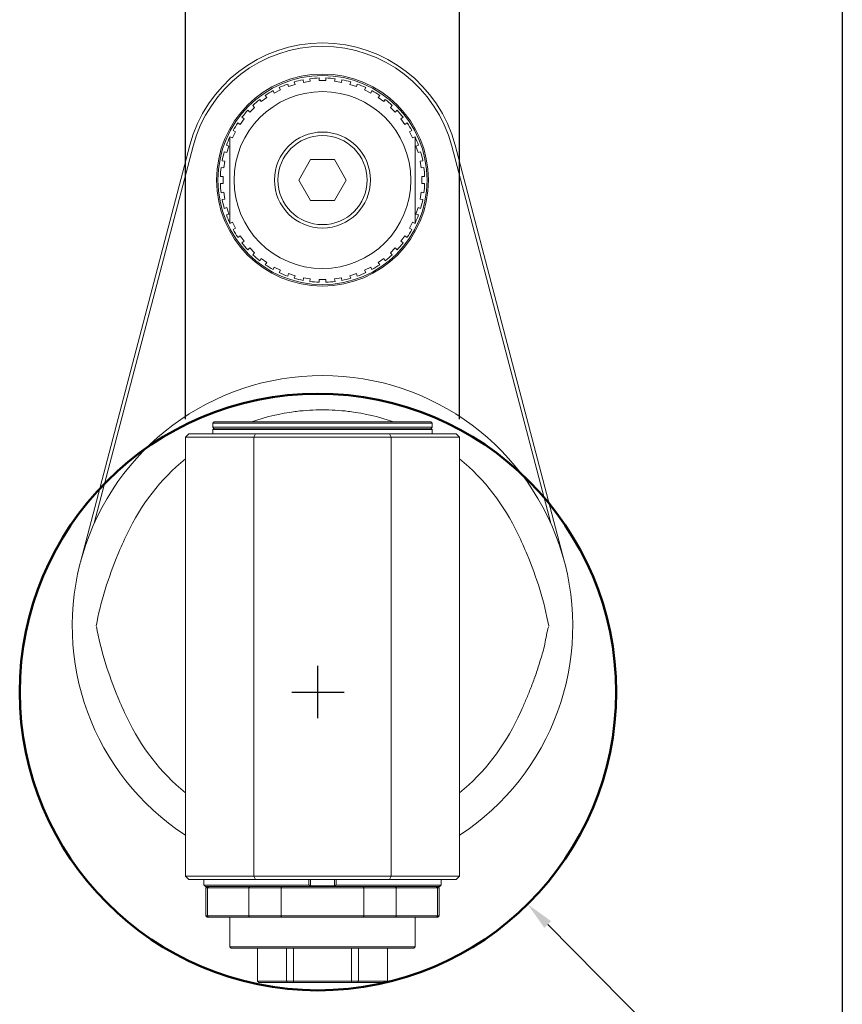
# Model space of a CAD drawing. Units: inches. Extents: x 0.4 to 17.9, y 0.4 to 13.7.
# Drawn here: x 13.2 to 17.9, y 3.4 to 9 of the extents above; entities that cross this region are included whole.
import ezdxf

# ---------------------------------------------------------------- set-up
doc = ezdxf.new("R2010")
doc.units = ezdxf.units.IN
doc.header["$LTSCALE"] = 1.666667
doc.header["$MEASUREMENT"] = 0
doc.layers.get('0').update_dxf_attribs({"lineweight": 25})
doc.layers.add('D', color=7, linetype='Continuous', lineweight=18)
doc.layers.add('L', color=7, linetype='Continuous', lineweight=18)
doc.styles.add('DEFAULT-ANSI', font='arial.ttf')
doc.dimstyles.new('INCH', dxfattribs={"dimscale": 1.666667, "dimtxt": 0.12, "dimasz": 0.098425, "dimexe": 0.125, "dimexo": 0.0625, "dimgap": 0.031496, "dimtad": 0, "dimtih": 1, "dimtoh": 1, "dimdec": 3, "dimrnd": 1e-08, "dimzin": 4, "dimdsep": 46, "dimtxsty": 'DEFAULT-ANSI', "dimcen": 0.09, "dimdle": 0.393701, "dimclrd": 7, "dimclre": 7, "dimclrt": 7, "dimadec": 0, "dimazin": 1, "dimtfac": 0.666667, "dimtdec": 3, "dimtofl": 0, "dimtmove": 0, "dimatfit": 3, "dimfxl": 1, "dimtolj": 1, "dimtzin": 4, "dimlwd": 25, "dimlwe": 25, "dimarcsym": 0})

# ---------------------------------------------------------------- blocks, each defined once
blk = doc.blocks.new('Borders A PLAIN')
at = {"layer": 'L', "color": 7, "linetype": 'Continuous', "lineweight": 25}
blk.add_line((10.7492, 8.2483), (10.7492, 0.2483), dxfattribs=at)
blk = doc.blocks.new('*D44')
at = {"layer": 'D', "color": 7, "linetype": 'Continuous', "lineweight": 25, "transparency": 16777216}
for p, q in [((14.1432, 6.7198), (14.1432, 9.8423)), ((15.718, 6.7198), (15.718, 9.8423)), ((14.3072, 9.634), (14.5006, 9.634)), ((15.5539, 9.634), (15.3605, 9.634))]:
    blk.add_line(p, q, dxfattribs=at)
at = {"layer": 'D', "color": 7, "linetype": 'Continuous', "transparency": 16777216}
for points in [[(14.3072, 9.6613), (14.3072, 9.6066), (14.1432, 9.634)], [(15.5539, 9.6613), (15.5539, 9.6066), (15.718, 9.634)]]:
    blk.add_solid(points, dxfattribs=at)
at = {"layer": 'Defpoints', "color": 0, "linetype": 'Continuous', "transparency": 16777216}
for p in [(14.1432, 9.634), (14.1432, 6.6156), (15.718, 6.6156)]:
    blk.add_point(p, dxfattribs=at)
at = {"layer": 'D', "color": 7, "linetype": 'Continuous', "lineweight": 25, "transparency": 16777216, "insert": (14.5531, 9.7361), "char_height": 0.2, "attachment_point": 1, "style": 'DEFAULT-ANSI'}
blk.add_mtext('\\A1;\\fArial|b0|i0;1.575"', dxfattribs=at)
blk = doc.blocks.new('*D46')
at = {"layer": 'D', "color": 7, "linetype": 'Continuous', "lineweight": 25, "transparency": 16777216}
for p, q in [((14.9044, 5.0031), (14.9044, 5.3031)), ((14.7544, 5.1531), (15.0544, 5.1531)), ((17.1735, 2.8579), (16.2237, 3.8186)), ((16.9488, 2.8579), (17.1735, 2.8579))]:
    blk.add_line(p, q, dxfattribs=at)
at = {"layer": 'D', "color": 7, "linetype": 'Continuous', "transparency": 16777216}
blk.add_solid([(16.2431, 3.8379), (16.2042, 3.7994), (16.1084, 3.9353)], dxfattribs=at)
at = {"layer": 'Defpoints', "color": 0, "linetype": 'Continuous', "transparency": 16777216}
for p in [(13.7005, 6.371), (16.1084, 3.9353)]:
    blk.add_point(p, dxfattribs=at)
at = {"layer": 'D', "color": 1, "linetype": 'Continuous', "lineweight": 25, "transparency": 16777216, "insert": (13.332, 2.9656), "char_height": 0.2, "attachment_point": 1, "style": 'DEFAULT-ANSI'}
blk.add_mtext('\\A1;\\fArial|b0|i0;∅3.425 Min Clearance Circle', dxfattribs=at)

msp = doc.modelspace()

# ---------------------------------------------------------------- linework, layer by layer
at = {"layer": 'L'}
for p, q in [((14.7681, 8.6557), (14.7729, 8.641)), ((14.8218, 8.6528), (14.8194, 8.668)), ((14.8607, 8.6589), (14.8218, 8.6528)), ((14.8583, 8.6741), (14.8607, 8.6589)), ((14.9109, 8.6629), (14.9109, 8.6783)), ((14.9502, 8.6783), (14.9502, 8.6629)), ((15.0004, 8.6589), (15.0028, 8.6741)), ((15.0393, 8.6528), (15.0004, 8.6589)), ((15.0417, 8.668), (15.0393, 8.6528)), ((15.0882, 8.641), (15.093, 8.6557)), ((14.6538, 8.5917), (14.6468, 8.6054)), ((14.6889, 8.6096), (14.6538, 8.5917)), ((14.6819, 8.6233), (14.6889, 8.6096)), ((14.7354, 8.6288), (14.7307, 8.6435)), ((14.7729, 8.641), (14.7354, 8.6288)), ((15.1257, 8.6288), (15.0882, 8.641)), ((15.1304, 8.6435), (15.1257, 8.6288)), ((15.1722, 8.6096), (15.1792, 8.6233)), ((15.2073, 8.5917), (15.1722, 8.6096)), ((15.2143, 8.6054), (15.2073, 8.5917)), ((14.5791, 8.5423), (14.57, 8.5547)), ((14.6109, 8.5654), (14.5791, 8.5423)), ((14.6019, 8.5779), (14.6109, 8.5654)), ((15.2502, 8.5654), (15.2592, 8.5779)), ((15.282, 8.5423), (15.2502, 8.5654)), ((15.2911, 8.5547), (15.282, 8.5423)), ((14.513, 8.4817), (14.5021, 8.4926)), ((14.5408, 8.5096), (14.513, 8.4817)), ((14.5299, 8.5205), (14.5408, 8.5096)), ((15.3203, 8.5096), (15.3312, 8.5205)), ((15.3481, 8.4817), (15.3203, 8.5096)), ((15.359, 8.4926), (15.3481, 8.4817)), ((14.4803, 8.4435), (14.4571, 8.4116)), ((14.4678, 8.4525), (14.4803, 8.4435)), ((15.3808, 8.4435), (15.3933, 8.4525)), ((15.404, 8.4116), (15.3808, 8.4435)), ((14.4308, 8.3687), (14.413, 8.3336)), ((14.4171, 8.3757), (14.4308, 8.3687)), ((14.4571, 8.4116), (14.4447, 8.4207)), ((15.4164, 8.4207), (15.404, 8.4116)), ((15.4303, 8.3687), (15.444, 8.3757)), ((15.4481, 8.3336), (15.4303, 8.3687)), ((14.413, 8.3336), (14.3992, 8.3406)), ((15.4619, 8.3406), (15.4481, 8.3336)), ((14.1689, 8.2919), (13.5406, 5.8977)), ((14.188, 8.2869), (13.6198, 6.122)), ((14.3669, 8.2544), (14.3815, 8.2497)), ((14.379, 8.2919), (14.3937, 8.2871)), ((14.3815, 8.2497), (14.3937, 8.2871)), ((15.4821, 8.2919), (15.4674, 8.2871)), ((15.4674, 8.2871), (15.4796, 8.2497)), ((15.4942, 8.2544), (15.4796, 8.2497)), ((16.2413, 6.122), (15.6731, 8.2869)), ((16.3205, 5.8977), (15.6922, 8.2919)), ((14.3546, 8.2031), (14.3698, 8.2007)), ((14.3636, 8.1619), (14.3698, 8.2007)), ((14.8624, 8.2101), (14.7942, 8.092)), ((14.9987, 8.2101), (14.8624, 8.2101)), ((15.0669, 8.092), (14.9987, 8.2101)), ((15.5065, 8.2031), (15.4913, 8.2007)), ((15.4913, 8.2007), (15.4975, 8.1619)), ((14.3484, 8.1643), (14.3636, 8.1619)), ((15.5127, 8.1643), (15.4975, 8.1619)), ((14.3443, 8.1117), (14.3597, 8.1117)), ((14.3597, 8.0723), (14.3597, 8.1117)), ((14.7942, 8.092), (14.8624, 7.9739)), ((14.9987, 7.9739), (15.0669, 8.092)), ((15.5014, 8.1117), (15.5014, 8.0723)), ((15.5168, 8.1117), (15.5014, 8.1117)), ((14.3443, 8.0723), (14.3597, 8.0723)), ((15.5168, 8.0723), (15.5014, 8.0723)), ((14.3484, 8.0197), (14.3636, 8.0221)), ((14.3546, 7.9808), (14.3698, 7.9832)), ((14.3698, 7.9832), (14.3636, 8.0221)), ((14.8624, 7.9739), (14.9987, 7.9739)), ((15.4975, 8.0221), (15.4913, 7.9832)), ((15.5065, 7.9808), (15.4913, 7.9832)), ((15.5127, 8.0197), (15.4975, 8.0221)), ((14.3669, 7.9295), (14.3815, 7.9343)), ((14.3937, 7.8969), (14.3815, 7.9343)), ((15.4796, 7.9343), (15.4674, 7.8969)), ((15.4942, 7.9295), (15.4796, 7.9343)), ((14.379, 7.8921), (14.3937, 7.8969)), ((15.4821, 7.8921), (15.4674, 7.8969)), ((14.3992, 7.8434), (14.413, 7.8504)), ((14.413, 7.8504), (14.4308, 7.8153)), ((14.4308, 7.8153), (14.4171, 7.8083)), ((15.4303, 7.8153), (15.4481, 7.8504)), ((15.444, 7.8083), (15.4303, 7.8153)), ((15.4481, 7.8504), (15.4619, 7.8434)), ((14.4447, 7.7633), (14.4571, 7.7724)), ((14.4571, 7.7724), (14.4803, 7.7405)), ((15.3808, 7.7405), (15.404, 7.7724)), ((15.404, 7.7724), (15.4164, 7.7633)), ((14.4803, 7.7405), (14.4678, 7.7315)), ((14.5021, 7.6913), (14.513, 7.7022)), ((14.513, 7.7022), (14.5408, 7.6744)), ((15.3203, 7.6744), (15.3481, 7.7022)), ((15.3481, 7.7022), (15.359, 7.6913)), ((15.3933, 7.7315), (15.3808, 7.7405)), ((14.5408, 7.6744), (14.5299, 7.6635)), ((14.57, 7.6292), (14.5791, 7.6417)), ((14.5791, 7.6417), (14.6109, 7.6186)), ((15.2502, 7.6186), (15.282, 7.6417)), ((15.282, 7.6417), (15.2911, 7.6292)), ((15.3312, 7.6635), (15.3203, 7.6744)), ((14.6109, 7.6186), (14.6019, 7.6061)), ((14.6468, 7.5785), (14.6538, 7.5923)), ((14.6538, 7.5923), (14.6889, 7.5744)), ((14.6889, 7.5744), (14.6819, 7.5607)), ((15.1722, 7.5744), (15.2073, 7.5923)), ((15.1792, 7.5607), (15.1722, 7.5744)), ((15.2073, 7.5923), (15.2143, 7.5785)), ((15.2592, 7.6061), (15.2502, 7.6186)), ((14.7307, 7.5405), (14.7354, 7.5551)), ((14.7354, 7.5551), (14.7729, 7.543)), ((14.7729, 7.543), (14.7681, 7.5283)), ((14.8194, 7.516), (14.8218, 7.5312)), ((14.8218, 7.5312), (14.8607, 7.5251)), ((14.8607, 7.5251), (14.8583, 7.5098)), ((14.9109, 7.5057), (14.9109, 7.5211)), ((14.9502, 7.5211), (14.9502, 7.5057)), ((15.0004, 7.5251), (15.0393, 7.5312)), ((15.0028, 7.5098), (15.0004, 7.5251)), ((15.0393, 7.5312), (15.0417, 7.516)), ((15.0882, 7.543), (15.1257, 7.5551)), ((15.093, 7.5283), (15.0882, 7.543)), ((15.1257, 7.5551), (15.1304, 7.5405)), ((14.3085, 6.7042), (14.3006, 6.6963)), ((14.3006, 6.6963), (15.5605, 6.6963)), ((14.3006, 6.6963), (14.3006, 6.6727)), ((14.3006, 6.6727), (15.5605, 6.6727)), ((14.3085, 6.6648), (14.3006, 6.6727)), ((14.3085, 6.7042), (15.5526, 6.7042)), ((15.5526, 6.7042), (15.5605, 6.6963)), ((15.5526, 6.6648), (15.5605, 6.6727)), ((15.5605, 6.6963), (15.5605, 6.6727)), ((14.1432, 6.6156), (14.1628, 6.6353)), ((14.1432, 6.6156), (14.1432, 4.0959)), ((14.1432, 6.6156), (14.5369, 6.6156)), ((14.1628, 6.6353), (14.545, 6.6353)), ((14.3046, 6.6648), (14.3006, 6.6609)), ((15.5605, 6.6609), (14.3006, 6.6609)), ((14.3006, 6.6609), (14.3006, 6.6353)), ((15.5565, 6.6648), (14.3046, 6.6648)), ((14.5369, 6.6156), (14.545, 6.6353)), ((15.3243, 6.6156), (14.5369, 6.6156)), ((14.5369, 6.6156), (14.5369, 4.0959)), ((15.3161, 6.6353), (14.545, 6.6353)), ((15.3161, 6.6353), (15.6983, 6.6353)), ((15.3243, 6.6156), (15.3161, 6.6353)), ((15.3243, 6.6156), (15.718, 6.6156)), ((15.3243, 4.0959), (15.3243, 6.6156)), ((15.5565, 6.6648), (15.5605, 6.6609)), ((15.5605, 6.6609), (15.5605, 6.6353)), ((15.718, 6.6156), (15.6983, 6.6353)), ((15.718, 4.0959), (15.718, 6.6156)), ((14.5369, 4.0959), (14.1432, 4.0959)), ((14.1432, 4.0959), (14.1628, 4.0762)), ((14.545, 4.0762), (14.1628, 4.0762)), ((14.249, 4.0762), (14.249, 4.0447)), ((14.5369, 4.0959), (15.3243, 4.0959)), ((14.5369, 4.0959), (14.545, 4.0762)), ((14.545, 4.0762), (15.3161, 4.0762)), ((14.8529, 4.0762), (14.8529, 4.0447)), ((14.8617, 4.0762), (14.8617, 4.0447)), ((14.9995, 4.0447), (14.9995, 4.0762)), ((15.0082, 4.0447), (15.0082, 4.0762)), ((15.3243, 4.0959), (15.3161, 4.0762)), ((15.6983, 4.0762), (15.3161, 4.0762)), ((15.718, 4.0959), (15.3243, 4.0959)), ((15.6112, 4.0762), (15.6112, 4.0447)), ((15.6983, 4.0762), (15.718, 4.0959)), ((14.8529, 4.0447), (14.249, 4.0447)), ((14.2578, 4.0369), (14.8538, 4.0369)), ((14.2691, 4.0369), (14.2613, 4.029)), ((14.2613, 4.029), (14.27, 4.029)), ((14.2613, 4.029), (14.2613, 3.8676)), ((14.27, 4.029), (14.27, 3.8676)), ((14.27, 4.029), (14.5069, 4.029)), ((14.2974, 4.0369), (14.2974, 4.0369)), ((14.5069, 4.029), (14.6937, 4.029)), ((14.5069, 4.029), (14.5069, 3.8676)), ((14.6937, 4.029), (14.6937, 3.8676)), ((14.6937, 4.029), (15.1674, 4.029)), ((14.8573, 4.0404), (14.8538, 4.0369)), ((15.0073, 4.0369), (14.8538, 4.0369)), ((14.8617, 4.0447), (14.8573, 4.0404)), ((15.0034, 4.0408), (14.8577, 4.0408)), ((15.0038, 4.0404), (14.9995, 4.0447)), ((15.0038, 4.0404), (15.0073, 4.0369)), ((15.0073, 4.0369), (15.6034, 4.0369)), ((15.6112, 4.0447), (15.0082, 4.0447)), ((15.1674, 4.029), (15.3543, 4.029)), ((15.1674, 4.029), (15.1674, 3.8676)), ((15.3543, 4.029), (15.3543, 3.8676)), ((15.3543, 4.029), (15.5911, 4.029)), ((15.5637, 4.0369), (15.5637, 4.0369)), ((15.5911, 4.029), (15.5998, 4.029)), ((15.5911, 4.029), (15.5911, 3.8676)), ((15.592, 4.0369), (15.5998, 4.029)), ((15.5998, 4.029), (15.5998, 3.8676)), ((14.27, 3.8676), (14.2613, 3.8676)), ((14.2691, 3.8597), (14.2613, 3.8676)), ((14.2691, 3.8597), (14.2776, 3.8597)), ((14.5069, 3.8676), (14.27, 3.8676)), ((14.513, 3.8597), (14.2776, 3.8597)), ((14.3991, 3.8597), (14.3991, 3.6904)), ((14.6937, 3.8676), (14.5069, 3.8676)), ((14.513, 3.8597), (14.6952, 3.8597)), ((15.1674, 3.8676), (14.6937, 3.8676)), ((15.166, 3.8597), (14.6952, 3.8597)), ((15.166, 3.8597), (15.3482, 3.8597)), ((15.3543, 3.8676), (15.1674, 3.8676)), ((15.5836, 3.8597), (15.3482, 3.8597)), ((15.5911, 3.8676), (15.3543, 3.8676)), ((15.4621, 3.8597), (15.4621, 3.6904)), ((15.5836, 3.8597), (15.592, 3.8597)), ((15.5998, 3.8676), (15.5911, 3.8676)), ((15.592, 3.8597), (15.5998, 3.8676)), ((14.3991, 3.6904), (15.4621, 3.6904)), ((14.4069, 3.6825), (14.3991, 3.6904)), ((14.4069, 3.6825), (15.4542, 3.6825)), ((14.5565, 3.4936), (14.5565, 3.6825)), ((14.5572, 3.4936), (14.5572, 3.6825)), ((14.7243, 3.4936), (14.7243, 3.6825)), ((14.7635, 3.4936), (14.7635, 3.6825)), ((15.0976, 3.4936), (15.0976, 3.6825)), ((15.1369, 3.4936), (15.1369, 3.6825)), ((15.3039, 3.4936), (15.3039, 3.6825)), ((15.3046, 3.4936), (15.3046, 3.6825)), ((15.4542, 3.6825), (15.4621, 3.6904)), ((14.5572, 3.4936), (14.5565, 3.4936)), ((14.5644, 3.4857), (14.5565, 3.4936)), ((14.7243, 3.4936), (14.5572, 3.4936)), ((14.565, 3.4857), (14.5644, 3.4857)), ((14.7301, 3.4857), (14.565, 3.4857)), ((14.7635, 3.4936), (14.7243, 3.4936)), ((14.7654, 3.4857), (14.7301, 3.4857)), ((15.0976, 3.4936), (14.7635, 3.4936)), ((15.0957, 3.4857), (14.7654, 3.4857)), ((15.131, 3.4857), (15.0957, 3.4857)), ((15.1368, 3.4936), (15.0976, 3.4936)), ((15.2961, 3.4857), (15.131, 3.4857)), ((15.3039, 3.4936), (15.1368, 3.4936)), ((15.2967, 3.4857), (15.2961, 3.4857)), ((15.2967, 3.4857), (15.3046, 3.4936)), ((15.3046, 3.4936), (15.3039, 3.4936))]:
    msp.add_line(p, q, dxfattribs=at)
for radius in [0.6083, 0.6004, 0.5079, 0.2756, 0.2559]:
    msp.add_circle((14.9306, 8.092), radius, dxfattribs=at)
at = {"layer": 'L', "color": 1, "lineweight": 50, "true_color": 0xff0000}
msp.add_circle((14.9044, 5.1531), 1.7125, dxfattribs=at)
at = {"layer": 'L'}
for centre, radius, start, end in [((14.9306, 8.092), 0.7874, 14.7052, 165.2948), ((14.9306, 8.092), 0.7677, 14.7052, 165.2948), ((14.9306, 8.092), 0.5866, 100.923, 106.077), ((14.9306, 8.092), 0.5866, 91.923, 97.077), ((14.9306, 8.092), 0.5866, 82.923, 88.077), ((14.9306, 8.092), 0.5866, 73.923, 79.077), ((14.9306, 8.092), 0.5866, 118.923, 124.077), ((14.9306, 8.092), 0.5866, 109.923, 115.077), ((14.9306, 8.092), 0.5866, 64.923, 70.077), ((14.9306, 8.092), 0.5866, 55.923, 61.077), ((14.9306, 8.092), 0.5866, 127.923, 133.077), ((14.9306, 8.092), 0.5866, 46.923, 52.077), ((14.9306, 8.092), 0.5866, 136.923, 142.077), ((14.9306, 8.092), 0.5866, 37.923, 43.077), ((14.9306, 8.092), 0.5866, 145.923, 151.077), ((14.9306, 8.092), 0.5866, 28.923, 34.077), ((14.9306, 8.092), 0.5866, 154.9638, 160.077), ((14.9306, 8.092), 0.5866, 154.923, 154.9638), ((14.9306, 8.092), 0.5866, 25.0362, 25.077), ((14.9306, 8.092), 0.5866, 19.923, 25.0362), ((14.9306, 8.092), 0.5866, 163.923, 169.077), ((14.9306, 8.092), 0.5866, 10.923, 16.077), ((14.9306, 8.092), 0.5866, 172.923, 178.077), ((14.9306, 8.092), 0.5866, 1.923, 7.077), ((14.9306, 8.092), 0.5866, 181.923, 187.077), ((14.9306, 8.092), 0.5866, 352.923, 358.077), ((14.9306, 8.092), 0.5866, 190.923, 196.077), ((14.9306, 8.092), 0.5866, 343.923, 349.077), ((14.9306, 8.092), 0.5866, 199.923, 205.0362), ((14.9306, 8.092), 0.5866, 334.9638, 340.077), ((14.9306, 8.092), 0.5866, 205.0362, 205.077), ((14.9306, 8.092), 0.5866, 208.923, 214.077), ((14.9306, 8.092), 0.5866, 325.923, 331.077), ((14.9306, 8.092), 0.5866, 334.923, 334.9638), ((14.9306, 8.092), 0.5866, 217.923, 223.077), ((14.9306, 8.092), 0.5866, 316.923, 322.077), ((14.9306, 8.092), 0.5866, 226.923, 232.077), ((14.9306, 8.092), 0.5866, 307.923, 313.077), ((14.9306, 8.092), 0.5866, 235.923, 241.077), ((14.9306, 8.092), 0.5866, 298.923, 304.077), ((14.9306, 8.092), 0.5866, 244.923, 250.077), ((14.9306, 8.092), 0.5866, 253.923, 259.077), ((14.9306, 8.092), 0.5866, 280.923, 286.077), ((14.9306, 8.092), 0.5866, 289.923, 295.077), ((14.9306, 8.092), 0.5866, 262.923, 268.077), ((14.9306, 8.092), 0.5866, 271.923, 277.077), ((14.9306, 5.5329), 1.437, 303.2262, 236.7738), ((14.9306, 5.5329), 1.2402, 97.2573, 109.1881), ((14.9306, 5.5329), 1.2402, 70.8119, 82.7427), ((14.9306, 5.5329), 1.2402, 129.4141, 154.7912), ((14.9306, 5.5329), 1.2402, 25.2088, 50.5859), ((14.9306, 5.5329), 1.2402, 205.2088, 230.5859), ((14.9306, 5.5329), 1.2402, 309.4141, 334.7912)]:
    msp.add_arc(centre, radius, start, end, dxfattribs=at)
for points, weights in [([(14.9502, 8.6629), (14.9306, 8.6629), (14.9109, 8.6629)], [1.47542296466, 1.47629988775, 1.47542296466]), ([(14.3991, 7.8437), (14.3991, 8.092), (14.3991, 8.3402)], [1.2112671834, 1.33688007649, 1.2112671834]), ([(15.4621, 8.3402), (15.4621, 8.092), (15.4621, 7.8437)], [1.2112671834, 1.33688007649, 1.2112671834]), ([(14.9502, 7.5211), (14.9306, 7.5211), (14.9109, 7.5211)], [1.47542296466, 1.47629988775, 1.47542296466]), ([(14.249, 4.0447), (14.2534, 4.0408), (14.2578, 4.0369)], [0.999999998261, 0.99999999822, 0.999999998238]), ([(15.6073, 4.0404), (15.6053, 4.0386), (15.6034, 4.0369)], [0.999999998096, 0.999999998092, 0.9999999981]), ([(14.2776, 3.8597), (14.2738, 3.8636), (14.27, 3.8676)], [1.0000000076, 1.0000000077, 1.00000000755]), ([(14.5069, 3.8676), (14.5099, 3.8636), (14.513, 3.8597)], [1.00000000754, 1.00000000769, 1.00000000759]), ([(14.6952, 3.8597), (14.6944, 3.8636), (14.6937, 3.8676)], [1.00000000759, 1.00000000769, 1.00000000754]), ([(15.1674, 3.8676), (15.1667, 3.8636), (15.166, 3.8597)], [1.00000000754, 1.00000000769, 1.00000000759]), ([(15.3482, 3.8597), (15.3512, 3.8636), (15.3543, 3.8676)], [1.00000000759, 1.00000000769, 1.00000000754]), ([(15.5911, 3.8676), (15.5873, 3.8636), (15.5836, 3.8597)], [1.00000000755, 1.0000000077, 1.0000000076]), ([(14.5572, 3.4936), (14.5611, 3.4896), (14.565, 3.4857)], [1.0000001566, 1.0000001601, 1.00000015837]), ([(14.7243, 3.4936), (14.7272, 3.4896), (14.7301, 3.4857)], [0.999999969902, 0.999999969228, 0.999999969561]), ([(14.7635, 3.4936), (14.7645, 3.4896), (14.7654, 3.4857)], [0.999999969902, 0.999999969229, 0.999999969561]), ([(15.0976, 3.4936), (15.0967, 3.4896), (15.0957, 3.4857)], [1.0000001906, 1.00000019486, 1.00000019275]), ([(15.1368, 3.4936), (15.1339, 3.4896), (15.131, 3.4857)], [1.00000019059, 1.00000019486, 1.00000019275]), ([(15.3039, 3.4936), (15.3, 3.4896), (15.2961, 3.4857)], [1.00000019063, 1.00000019489, 1.00000019279])]:
    msp.add_rational_spline(points, weights, degree=2, dxfattribs=at)
for points, knots in [([(15.0872, 6.7632), (15.0844, 6.7635), (15.0816, 6.7639), (15.0284, 6.7703), (14.9786, 6.7734), (14.8825, 6.7734), (14.8327, 6.7703), (14.7795, 6.7639), (14.7767, 6.7635), (14.7739, 6.7632)], [4.3746069, 4.3746069, 4.3746069, 4.3746069, 4.3950029, 4.3950029, 4.7611254, 4.7611254, 5.1272479, 5.1272479, 5.1476439, 5.1476439, 5.1476439, 5.1476439]), ([(13.6313, 5.5329), (13.6436, 5.5995), (13.6612, 5.6714), (13.7044, 5.812), (13.73, 5.8807), (13.7714, 5.9802), (13.7894, 6.0205), (13.8085, 6.0611)], [0, 0, 0, 0, 0.518496, 0.518496, 1.036992, 1.036992, 1.359416, 1.359416, 1.359416, 1.359416]), ([(16.2298, 5.5329), (16.2175, 5.5995), (16.1999, 5.6714), (16.1567, 5.812), (16.1311, 5.8807), (16.0897, 5.9802), (16.0717, 6.0205), (16.0526, 6.0611)], [0, 0, 0, 0, 0.518496, 0.518496, 1.036992, 1.036992, 1.359416, 1.359416, 1.359416, 1.359416]), ([(13.6322, 5.5284), (13.6444, 5.4631), (13.6617, 5.3929), (13.7044, 5.2539), (13.73, 5.1851), (13.7714, 5.0857), (13.7894, 5.0453), (13.8085, 5.0047)], [-5.795126, -5.795126, -5.795126, -5.795126, -5.288502, -5.288502, -4.770006, -4.770006, -4.447583, -4.447583, -4.447583, -4.447583]), ([(16.2294, 5.5302), (16.2171, 5.4969), (16.214, 5.4616), (16.2074, 5.4292), (16.2008, 5.3969), (16.1916, 5.3674), (16.1828, 5.3391), (16.174, 5.3108), (16.1655, 5.2837), (16.1567, 5.258), (16.1479, 5.2324), (16.139, 5.2081), (16.1301, 5.185), (16.1212, 5.1619), (16.1123, 5.1399), (16.1036, 5.119), (16.0948, 5.0981), (16.0862, 5.0783), (16.0777, 5.0593), (16.0691, 5.0403), (16.0608, 5.0221), (16.0526, 5.0047)], [0.0000341, 0.0000341, 0.0000341, 0.0000341, 0.1428571, 0.1428571, 0.1428571, 0.2857143, 0.2857143, 0.2857143, 0.4285714, 0.4285714, 0.4285714, 0.5714286, 0.5714286, 0.5714286, 0.7142857, 0.7142857, 0.7142857, 0.8571429, 0.8571429, 0.8571429, 0.9999992, 0.9999992, 0.9999992, 0.9999992]), ([(14.27, 4.029), (14.2713, 4.0303), (14.2738, 4.0329), (14.2763, 4.0356), (14.2776, 4.0369)], [0.000004, 0.000004, 0.000004, 0.000004, 0.5, 1, 1, 1, 1]), ([(14.513, 4.0369), (14.5119, 4.0356), (14.5099, 4.0329), (14.5079, 4.0303), (14.5069, 4.029)], [0, 0, 0, 0, 0.5, 0.999996, 0.999996, 0.999996, 0.999996]), ([(14.6937, 4.029), (14.694, 4.0303), (14.6944, 4.0329), (14.6949, 4.0356), (14.6952, 4.0369)], [0.000004, 0.000004, 0.000004, 0.000004, 0.5, 1, 1, 1, 1]), ([(15.166, 4.0369), (15.1662, 4.0356), (15.1667, 4.0329), (15.1672, 4.0303), (15.1674, 4.029)], [0, 0, 0, 0, 0.5, 0.999996, 0.999996, 0.999996, 0.999996]), ([(15.3543, 4.029), (15.3532, 4.0303), (15.3512, 4.0329), (15.3492, 4.0356), (15.3482, 4.0369)], [0.000004, 0.000004, 0.000004, 0.000004, 0.5, 1, 1, 1, 1]), ([(15.5836, 4.0369), (15.5848, 4.0356), (15.5873, 4.0329), (15.5898, 4.0303), (15.5911, 4.029)], [0, 0, 0, 0, 0.5, 0.999996, 0.999996, 0.999996, 0.999996]), ([(15.6073, 4.0404), (15.6066, 4.0398), (15.606, 4.0392), (15.6053, 4.0386), (15.6047, 4.038), (15.604, 4.0375), (15.6034, 4.0369)], [0, 0, 0, 0, 0.5, 0.5, 0.5, 1, 1, 1, 1]), ([(15.6112, 4.0447), (15.6105, 4.044), (15.6092, 4.0425), (15.6079, 4.0411), (15.6073, 4.0404)], [0.0000938, 0.0000938, 0.0000938, 0.0000938, 0.5, 1, 1, 1, 1])]:
    msp.add_open_spline(points, degree=3, knots=knots, dxfattribs=at)
for points in [[(14.8573, 4.0404), (14.8566, 4.0411), (14.8551, 4.0425), (14.8536, 4.044), (14.8529, 4.0447)], [(15.0082, 4.0447), (15.0075, 4.044), (15.006, 4.0425), (15.0046, 4.0411), (15.0038, 4.0404)], [(15.6073, 4.0404), (15.6079, 4.0411), (15.6092, 4.0425), (15.6105, 4.044), (15.6112, 4.0447)]]:
    msp.add_open_spline(points, degree=3, dxfattribs=at)

# ---------------------------------------------------------------- block references
at = {"xscale": 1.666666666666666, "yscale": 1.666666666666666, "zscale": 1.666666666666666}
msp.add_blockref('Borders A PLAIN', (0, 0), dxfattribs=at)

# ---------------------------------------------------------------- dimensions: what is measured, and where the dimension line sits
at = {"layer": 'D', "color": 7, "linetype": 'Continuous', "lineweight": 25}
dim = msp.add_linear_dim(base=(14.1432, 9.634), p1=(15.718, 6.6156), p2=(14.1432, 6.6156), text='\\fArial|b0|i0;<>"', dimstyle='INCH', override={"dimgap": 0.031496, "dimtih": 0, "dimtoh": 0, "dimdec": 3, "dimtol": 0, "dimlim": 0, "dimtp": 0, "dimtm": 0, "dimtdec": 3, "dimatfit": 1}, dxfattribs=at)
dim.commit()
dim.dimension.update_dxf_attribs({"geometry": '*D44', "text_midpoint": (14.9306, 9.634), "dimtype": 160})
dim = msp.add_diameter_dim_2p(p1=(13.7005, 6.371), p2=(16.1084, 3.9353), text='\\fArial|b0|i0;<> Min Clearance Circle', dimstyle='INCH', override={"dimgap": 0.031496, "dimdec": 3, "dimlfac": 1, "dimclrt": 1, "dimtol": 0, "dimlim": 0, "dimtp": 0, "dimtm": 0, "dimtdec": 3}, dxfattribs=at)
dim.commit()
dim.dimension.update_dxf_attribs({"geometry": '*D46', "text_midpoint": (15.1142, 2.8579), "dimtype": 163})

doc.saveas('drawing.dxf')
